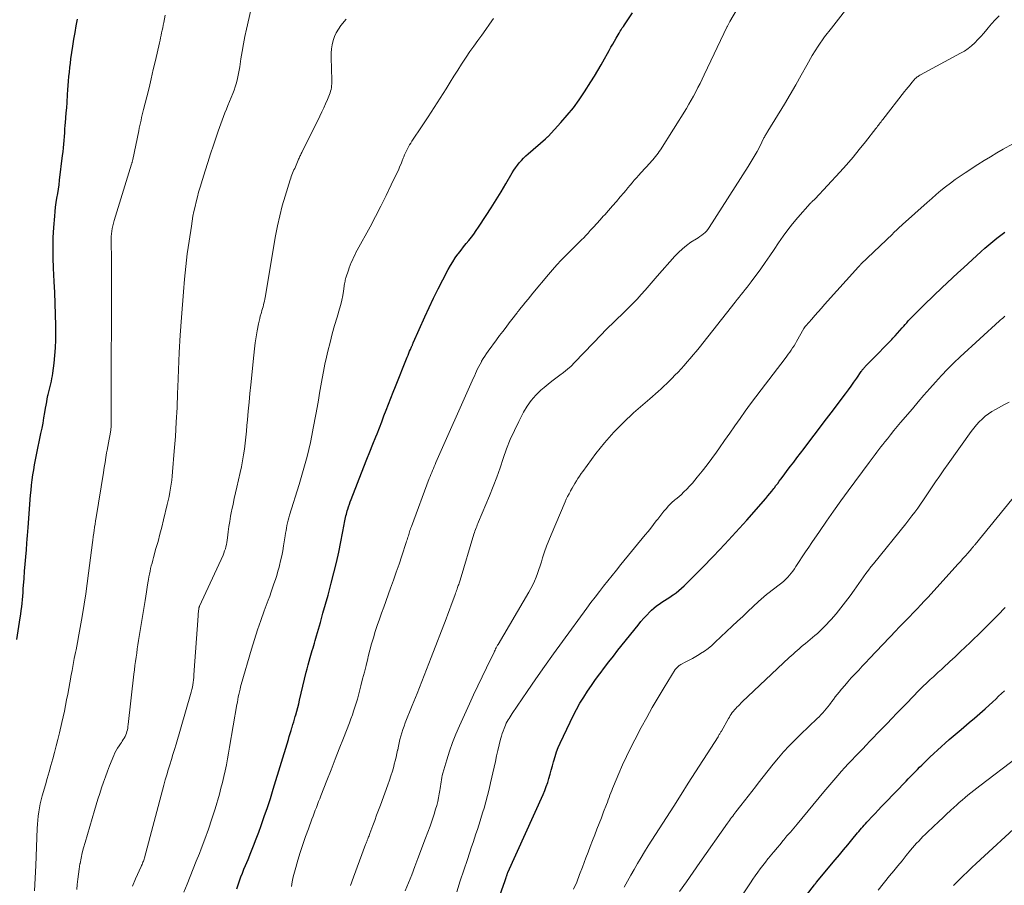
# Model space of a CAD drawing. Units: feet. Extents: x 1930000 to 1935006, y 545000 to 550006.
# Drawn here: x 1932203 to 1932360, y 545509 to 545647 of the extents above; entities that cross this region are included whole.
import ezdxf

# ---------------------------------------------------------------- set-up
doc = ezdxf.new("R2010")
doc.units = ezdxf.units.FT
doc.header["$LTSCALE"] = 100
doc.header["$MEASUREMENT"] = 0
doc.layers.add('CONTOUR INDEX', color=32, linetype='Continuous', lineweight=25)
doc.layers.add('CONTOUR INTERMEDIATE', color=40, linetype='Continuous', lineweight=15)

msp = doc.modelspace()

# ---------------------------------------------------------------- linework, layer by layer
at = {"layer": 'CONTOUR INDEX', "flags": 128}
for points, elevation in [([(1932202.67, 545548.17), (1932203.2, 545551.62), (1932203.28, 545552.18), (1932203.36, 545552.75), (1932203.42, 545553.33), (1932203.48, 545553.9), (1932203.53, 545554.47), (1932203.58, 545555.04), (1932203.63, 545555.62), (1932203.67, 545556.19), (1932203.8, 545557.86), (1932203.89, 545559), (1932203.98, 545560.14), (1932204.08, 545561.28), (1932204.17, 545562.42), (1932204.25, 545563.44), (1932204.3, 545564.07), (1932204.35, 545564.69), (1932204.4, 545565.32), (1932204.45, 545565.95), (1932204.84, 545571.07), (1932204.91, 545571.88), (1932205, 545572.68), (1932205.09, 545573.49), (1932205.21, 545574.29), (1932205.33, 545575.1), (1932205.47, 545575.9), (1932205.62, 545576.7), (1932205.78, 545577.49), (1932206.48, 545580.85), (1932206.65, 545581.69), (1932206.81, 545582.53), (1932206.96, 545583.37), (1932207.11, 545584.21), (1932207.22, 545584.89), (1932207.3, 545585.39), (1932207.4, 545585.89), (1932207.49, 545586.4), (1932207.6, 545586.9), (1932207.63, 545587.05), (1932207.72, 545587.47), (1932207.82, 545587.9), (1932207.92, 545588.32), (1932208.03, 545588.75), (1932208.13, 545589.17), (1932208.22, 545589.6), (1932208.29, 545590.03), (1932208.35, 545590.46), (1932208.56, 545592.05), (1932208.69, 545593.27), (1932208.78, 545594.5), (1932208.83, 545595.73), (1932208.84, 545596.97), (1932208.83, 545598), (1932208.8, 545599.75), (1932208.76, 545601.5), (1932208.69, 545603.24), (1932208.6, 545604.99), (1932208.48, 545607.15), (1932208.41, 545608.77), (1932208.4, 545610.38), (1932208.44, 545612), (1932208.53, 545613.61), (1932208.66, 545615.41), (1932208.72, 545616.13), (1932208.8, 545616.84), (1932208.9, 545617.55), (1932209.02, 545618.25), (1932209.14, 545618.96), (1932209.25, 545619.67), (1932209.35, 545620.38), (1932209.44, 545621.09), (1932209.92, 545625.02), (1932209.99, 545625.62), (1932210.05, 545626.22), (1932210.11, 545626.82), (1932210.15, 545627.42), (1932210.2, 545628.02), (1932210.25, 545628.62), (1932210.29, 545629.22), (1932210.34, 545629.82), (1932210.38, 545630.22), (1932210.45, 545631.01), (1932210.51, 545631.81), (1932210.57, 545632.61), (1932210.63, 545633.41), (1932210.72, 545634.72), (1932210.77, 545635.43), (1932210.82, 545636.14), (1932210.87, 545636.85), (1932210.93, 545637.56), (1932210.99, 545638.26), (1932211.07, 545638.97), (1932211.15, 545639.68), (1932211.25, 545640.38), (1932211.55, 545642.39), (1932211.72, 545643.47), (1932211.9, 545644.55), (1932212.1, 545645.62), (1932212.31, 545646.69)], 900), ([(1932237.63, 545508.57), (1932237.83, 545509.2), (1932238.04, 545509.82), (1932238.26, 545510.44), (1932238.49, 545511.06), (1932238.73, 545511.67), (1932238.98, 545512.28), (1932239.39, 545513.22), (1932239.83, 545514.3), (1932240.27, 545515.39), (1932240.69, 545516.48), (1932241.1, 545517.58), (1932241.46, 545518.59), (1932241.97, 545520.02), (1932242.46, 545521.47), (1932242.93, 545522.92), (1932243.39, 545524.37), (1932245.8, 545532.29), (1932245.94, 545532.75), (1932246.09, 545533.22), (1932246.23, 545533.68), (1932246.37, 545534.15), (1932246.41, 545534.25), (1932246.53, 545534.67), (1932246.66, 545535.08), (1932246.78, 545535.5), (1932246.9, 545535.91), (1932246.99, 545536.21), (1932247.15, 545536.78), (1932247.3, 545537.35), (1932247.45, 545537.92), (1932247.59, 545538.5), (1932248.65, 545542.94), (1932248.79, 545543.52), (1932248.94, 545544.11), (1932249.1, 545544.69), (1932249.26, 545545.27), (1932249.37, 545545.64), (1932249.48, 545546.03), (1932249.59, 545546.42), (1932249.71, 545546.81), (1932249.83, 545547.2), (1932249.94, 545547.59), (1932250.06, 545547.98), (1932250.17, 545548.37), (1932250.28, 545548.76), (1932250.88, 545550.86), (1932251.29, 545552.31), (1932251.7, 545553.76), (1932252.1, 545555.2), (1932252.49, 545556.65), (1932252.62, 545557.11), (1932253.04, 545558.74), (1932253.44, 545560.38), (1932253.8, 545562.02), (1932254.14, 545563.67), (1932254.67, 545566.44), (1932254.72, 545566.71), (1932254.78, 545566.98), (1932254.83, 545567.25), (1932254.89, 545567.51), (1932254.95, 545567.78), (1932255.01, 545568.05), (1932255.09, 545568.31), (1932255.16, 545568.57), (1932255.25, 545568.84), (1932255.37, 545569.23), (1932255.5, 545569.62), (1932255.64, 545570), (1932255.79, 545570.39), (1932257.8, 545575.6), (1932258.26, 545576.79), (1932258.73, 545577.98), (1932259.2, 545579.16), (1932259.68, 545580.34), (1932259.88, 545580.84), (1932260.26, 545581.77), (1932260.63, 545582.71), (1932260.99, 545583.65), (1932261.35, 545584.59), (1932261.71, 545585.53), (1932262.08, 545586.47), (1932262.45, 545587.41), (1932262.82, 545588.35), (1932264.69, 545593), (1932264.82, 545593.31), (1932264.94, 545593.61), (1932265.07, 545593.92), (1932265.2, 545594.22), (1932265.38, 545594.64), (1932265.42, 545594.74), (1932265.46, 545594.83), (1932265.5, 545594.92), (1932265.54, 545595.02), (1932265.57, 545595.11), (1932265.61, 545595.2), (1932265.65, 545595.3), (1932265.7, 545595.39), (1932267.47, 545599.39), (1932268.15, 545600.88), (1932268.86, 545602.36), (1932269.59, 545603.83), (1932270.34, 545605.28), (1932271.18, 545606.89), (1932271.54, 545607.53), (1932271.92, 545608.15), (1932272.32, 545608.76), (1932272.75, 545609.35), (1932272.85, 545609.48), (1932273.25, 545610), (1932273.65, 545610.51), (1932274.06, 545611.02), (1932274.47, 545611.53), (1932274.88, 545612.04), (1932275.28, 545612.55), (1932275.66, 545613.09), (1932276.02, 545613.63), (1932277.22, 545615.48), (1932278.03, 545616.73), (1932278.82, 545617.99), (1932279.59, 545619.26), (1932280.35, 545620.54), (1932281.36, 545622.24), (1932281.62, 545622.67), (1932281.89, 545623.08), (1932282.19, 545623.48), (1932282.49, 545623.87), (1932282.82, 545624.24), (1932283.16, 545624.6), (1932283.51, 545624.95), (1932283.88, 545625.28), (1932286.63, 545627.67), (1932286.69, 545627.72), (1932286.74, 545627.76), (1932286.8, 545627.81), (1932286.85, 545627.86), (1932286.91, 545627.91), (1932286.96, 545627.96), (1932287.01, 545628.01), (1932287.06, 545628.06), (1932289.08, 545630.24), (1932290.11, 545631.41), (1932291.09, 545632.61), (1932292, 545633.86), (1932292.87, 545635.15), (1932293.86, 545636.71), (1932294.42, 545637.61), (1932294.97, 545638.52), (1932295.5, 545639.43), (1932296.03, 545640.36), (1932296.5, 545641.21), (1932296.78, 545641.71), (1932297.06, 545642.21), (1932297.35, 545642.71), (1932297.63, 545643.2), (1932297.89, 545643.65), (1932298.05, 545643.93), (1932298.21, 545644.2), (1932298.37, 545644.47), (1932298.53, 545644.74), (1932298.7, 545645), (1932298.86, 545645.27), (1932299.04, 545645.53), (1932299.21, 545645.79), (1932300.5, 545647.69)], 920), ([(1932276.82, 545500.26), (1932280.18, 545509.7), (1932280.24, 545509.87), (1932280.3, 545510.04), (1932280.36, 545510.21), (1932280.41, 545510.38), (1932280.47, 545510.55), (1932280.5, 545510.63), (1932280.52, 545510.71), (1932280.55, 545510.8), (1932280.57, 545510.88), (1932280.62, 545511.01), (1932280.62, 545511.02), (1932280.63, 545511.04), (1932280.63, 545511.05), (1932280.64, 545511.07), (1932280.66, 545511.13), (1932280.67, 545511.14), (1932280.68, 545511.16), (1932286.26, 545523.56), (1932286.53, 545524.18), (1932286.78, 545524.81), (1932287, 545525.46), (1932287.2, 545526.1), (1932287.39, 545526.76), (1932287.57, 545527.41), (1932287.75, 545528.07), (1932287.92, 545528.73), (1932287.96, 545528.86), (1932288.17, 545529.58), (1932288.4, 545530.29), (1932288.67, 545530.99), (1932288.97, 545531.67), (1932290.55, 545535.03), (1932291.04, 545536.04), (1932291.57, 545537.04), (1932292.13, 545538.02), (1932292.72, 545538.99), (1932293.33, 545539.94), (1932293.96, 545540.87), (1932294.62, 545541.8), (1932295.28, 545542.71), (1932295.32, 545542.76), (1932296.02, 545543.69), (1932296.72, 545544.62), (1932297.44, 545545.53), (1932298.16, 545546.44), (1932301.36, 545550.45), (1932301.81, 545550.99), (1932302.27, 545551.52), (1932302.75, 545552.03), (1932303.24, 545552.54), (1932303.52, 545552.8), (1932303.89, 545553.15), (1932304.28, 545553.48), (1932304.7, 545553.78), (1932305.13, 545554.06), (1932305.56, 545554.33), (1932306, 545554.61), (1932306.43, 545554.89), (1932306.86, 545555.17), (1932306.94, 545555.23), (1932307.4, 545555.56), (1932307.85, 545555.91), (1932308.27, 545556.28), (1932308.68, 545556.67), (1932311.56, 545559.54), (1932313.37, 545561.39), (1932315.17, 545563.27), (1932316.92, 545565.18), (1932318.65, 545567.12), (1932321.65, 545570.56), (1932321.98, 545570.95), (1932322.3, 545571.34), (1932322.62, 545571.73), (1932322.93, 545572.13), (1932323.02, 545572.24), (1932323.28, 545572.59), (1932323.55, 545572.94), (1932323.81, 545573.28), (1932324.07, 545573.63), (1932324.56, 545574.3), (1932325.07, 545574.98), (1932325.58, 545575.66), (1932326.1, 545576.33), (1932326.61, 545577.01), (1932327.74, 545578.48), (1932328.82, 545579.89), (1932329.89, 545581.3), (1932330.96, 545582.71), (1932332.03, 545584.13), (1932334.32, 545587.17), (1932334.78, 545587.78), (1932335.23, 545588.4), (1932335.67, 545589.02), (1932336.11, 545589.65), (1932336.83, 545590.7), (1932336.9, 545590.8), (1932336.98, 545590.91), (1932337.05, 545591.01), (1932337.13, 545591.11), (1932337.21, 545591.21), (1932337.29, 545591.3), (1932337.38, 545591.4), (1932337.47, 545591.49), (1932339.8, 545593.86), (1932340.27, 545594.35), (1932340.75, 545594.83), (1932341.22, 545595.32), (1932341.69, 545595.81), (1932341.87, 545596), (1932342.24, 545596.4), (1932342.61, 545596.81), (1932342.98, 545597.22), (1932343.34, 545597.64), (1932343.57, 545597.91), (1932343.81, 545598.19), (1932344.06, 545598.47), (1932344.31, 545598.75), (1932344.56, 545599.02), (1932344.81, 545599.29), (1932345.07, 545599.56), (1932345.33, 545599.82), (1932345.59, 545600.08), (1932346.49, 545600.96), (1932347.21, 545601.66), (1932347.93, 545602.36), (1932348.65, 545603.05), (1932349.37, 545603.75), (1932349.63, 545603.99), (1932350.48, 545604.8), (1932351.33, 545605.61), (1932352.19, 545606.41), (1932353.06, 545607.2), (1932355.88, 545609.78), (1932356.48, 545610.32), (1932357.1, 545610.85), (1932357.72, 545611.37), (1932358.35, 545611.88), (1932358.99, 545612.37), (1932359.64, 545612.85)], 940), ([(1932317.78, 545494.2), (1932329.4, 545509.19), (1932329.44, 545509.25), (1932329.48, 545509.3), (1932329.53, 545509.35), (1932329.57, 545509.4), (1932329.61, 545509.45), (1932329.65, 545509.5), (1932329.69, 545509.56), (1932329.74, 545509.61), (1932332.7, 545513.17), (1932333.36, 545513.97), (1932334.02, 545514.76), (1932334.68, 545515.55), (1932335.34, 545516.34), (1932336.24, 545517.44), (1932336.45, 545517.68), (1932336.66, 545517.93), (1932336.86, 545518.17), (1932337.07, 545518.41), (1932337.29, 545518.65), (1932337.5, 545518.89), (1932337.72, 545519.12), (1932337.93, 545519.36), (1932338.52, 545519.98), (1932339.03, 545520.52), (1932339.54, 545521.07), (1932340.05, 545521.61), (1932340.57, 545522.14), (1932343.95, 545525.66), (1932344.3, 545526.03), (1932344.66, 545526.4), (1932345.02, 545526.77), (1932345.38, 545527.13), (1932345.75, 545527.5), (1932346.11, 545527.86), (1932346.48, 545528.22), (1932346.85, 545528.58), (1932347.74, 545529.46), (1932348.34, 545530.03), (1932348.94, 545530.6), (1932349.56, 545531.16), (1932350.17, 545531.71), (1932350.8, 545532.26), (1932351.42, 545532.8), (1932352.06, 545533.33), (1932352.69, 545533.86), (1932353.13, 545534.23), (1932353.99, 545534.95), (1932354.84, 545535.67), (1932355.67, 545536.41), (1932356.51, 545537.15), (1932357.72, 545538.25), (1932358.19, 545538.69), (1932358.66, 545539.13), (1932359.13, 545539.57), (1932359.6, 545540.01)], 960)]:
    msp.add_lwpolyline(points, dxfattribs=dict(at, elevation=elevation))
at = {"layer": 'CONTOUR INTERMEDIATE', "flags": 128}
for points, elevation in [([(1932212.16, 545508.43), (1932212.24, 545509.25), (1932212.33, 545510.07), (1932212.43, 545510.89), (1932212.55, 545511.7), (1932212.68, 545512.52), (1932212.69, 545512.58), (1932212.85, 545513.42), (1932213.03, 545514.26), (1932213.25, 545515.09), (1932213.48, 545515.92), (1932215, 545521.01), (1932215.27, 545521.91), (1932215.54, 545522.8), (1932215.83, 545523.69), (1932216.11, 545524.58), (1932216.41, 545525.47), (1932216.72, 545526.35), (1932217.05, 545527.22), (1932217.39, 545528.09), (1932218.05, 545529.72), (1932218.24, 545530.13), (1932218.44, 545530.52), (1932218.66, 545530.91), (1932218.91, 545531.29), (1932219.1, 545531.56), (1932219.26, 545531.79), (1932219.41, 545532.03), (1932219.56, 545532.27), (1932219.71, 545532.51), (1932219.84, 545532.75), (1932219.96, 545533), (1932220.06, 545533.26), (1932220.14, 545533.53), (1932220.21, 545533.8), (1932220.27, 545534.07), (1932220.31, 545534.35), (1932220.35, 545534.63), (1932221.26, 545542.66), (1932221.34, 545543.33), (1932221.42, 545544), (1932221.51, 545544.66), (1932221.6, 545545.33), (1932221.69, 545546), (1932221.79, 545546.66), (1932221.89, 545547.33), (1932222, 545547.99), (1932223.03, 545554.33), (1932223.14, 545555.04), (1932223.25, 545555.74), (1932223.37, 545556.44), (1932223.48, 545557.15), (1932223.56, 545557.67), (1932223.64, 545558.11), (1932223.72, 545558.55), (1932223.81, 545558.99), (1932223.91, 545559.43), (1932224.02, 545559.87), (1932224.13, 545560.3), (1932224.24, 545560.74), (1932224.36, 545561.17), (1932224.76, 545562.58), (1932225.08, 545563.72), (1932225.38, 545564.87), (1932225.68, 545566.01), (1932225.96, 545567.16), (1932226.55, 545569.61), (1932226.69, 545570.25), (1932226.83, 545570.89), (1932226.96, 545571.53), (1932227.08, 545572.17), (1932227.18, 545572.82), (1932227.27, 545573.46), (1932227.34, 545574.11), (1932227.41, 545574.76), (1932227.67, 545578.06), (1932227.84, 545580.37), (1932227.98, 545582.67), (1932228.1, 545584.98), (1932228.19, 545587.29), (1932228.22, 545588.21), (1932228.33, 545590.98), (1932228.46, 545593.75), (1932228.62, 545596.51), (1932228.81, 545599.28), (1932229.11, 545603.38), (1932229.28, 545605.39), (1932229.48, 545607.39), (1932229.73, 545609.39), (1932230.01, 545611.39), (1932230.38, 545613.81), (1932230.5, 545614.59), (1932230.64, 545615.37), (1932230.79, 545616.14), (1932230.96, 545616.91), (1932231.14, 545617.68), (1932231.33, 545618.45), (1932231.54, 545619.21), (1932231.76, 545619.97), (1932232.13, 545621.19), (1932232.55, 545622.56), (1932232.98, 545623.92), (1932233.43, 545625.28), (1932233.88, 545626.64), (1932234.42, 545628.26), (1932234.63, 545628.86), (1932234.83, 545629.45), (1932235.05, 545630.04), (1932235.26, 545630.63), (1932235.48, 545631.22), (1932235.71, 545631.81), (1932235.94, 545632.39), (1932236.18, 545632.97), (1932236.96, 545634.86), (1932237.16, 545635.38), (1932237.34, 545635.9), (1932237.5, 545636.42), (1932237.64, 545636.96), (1932237.76, 545637.49), (1932237.88, 545638.03), (1932237.97, 545638.57), (1932238.06, 545639.12), (1932238.25, 545640.39), (1932238.43, 545641.56), (1932238.64, 545642.73), (1932238.87, 545643.9), (1932239.13, 545645.07), (1932240.37, 545650.5)], 908), ([(1932246.27, 545508.91), (1932246.42, 545509.68), (1932246.58, 545510.44), (1932246.77, 545511.2), (1932246.98, 545511.95), (1932247.31, 545513.09), (1932247.69, 545514.35), (1932248.09, 545515.6), (1932248.52, 545516.85), (1932248.97, 545518.09), (1932249.55, 545519.64), (1932249.72, 545520.1), (1932249.9, 545520.56), (1932250.07, 545521.03), (1932250.25, 545521.49), (1932250.43, 545521.95), (1932250.61, 545522.41), (1932250.79, 545522.87), (1932250.97, 545523.33), (1932251.92, 545525.77), (1932252.58, 545527.45), (1932253.23, 545529.13), (1932253.89, 545530.81), (1932254.55, 545532.49), (1932255.5, 545534.94), (1932255.73, 545535.55), (1932255.96, 545536.17), (1932256.17, 545536.78), (1932256.38, 545537.41), (1932256.57, 545538.03), (1932256.76, 545538.66), (1932256.93, 545539.29), (1932257.1, 545539.93), (1932257.32, 545540.81), (1932257.6, 545541.89), (1932257.87, 545542.97), (1932258.14, 545544.05), (1932258.41, 545545.13), (1932258.49, 545545.45), (1932258.75, 545546.45), (1932259.02, 545547.44), (1932259.31, 545548.43), (1932259.61, 545549.41), (1932259.93, 545550.39), (1932260.26, 545551.37), (1932260.6, 545552.34), (1932260.94, 545553.31), (1932262.03, 545556.31), (1932262.49, 545557.58), (1932262.94, 545558.86), (1932263.38, 545560.14), (1932263.81, 545561.42), (1932264.52, 545563.56), (1932264.59, 545563.77), (1932264.66, 545563.98), (1932264.73, 545564.2), (1932264.79, 545564.41), (1932264.86, 545564.63), (1932264.92, 545564.84), (1932264.99, 545565.05), (1932265.05, 545565.26), (1932265.12, 545565.47), (1932265.19, 545565.68), (1932265.27, 545565.89), (1932265.34, 545566.1), (1932268.19, 545573.73), (1932268.31, 545574.05), (1932268.44, 545574.37), (1932268.57, 545574.69), (1932268.7, 545575.01), (1932268.84, 545575.33), (1932268.97, 545575.64), (1932269.11, 545575.96), (1932269.25, 545576.28), (1932275.01, 545589.24), (1932275.18, 545589.62), (1932275.35, 545590), (1932275.52, 545590.38), (1932275.69, 545590.77), (1932275.87, 545591.15), (1932276.06, 545591.52), (1932276.25, 545591.89), (1932276.46, 545592.26), (1932276.51, 545592.35), (1932276.75, 545592.76), (1932277.01, 545593.16), (1932277.27, 545593.56), (1932277.54, 545593.94), (1932278.86, 545595.74), (1932279.37, 545596.42), (1932279.87, 545597.09), (1932280.38, 545597.77), (1932280.9, 545598.44), (1932281.73, 545599.52), (1932281.83, 545599.65), (1932281.93, 545599.78), (1932282.03, 545599.91), (1932282.13, 545600.04), (1932282.23, 545600.17), (1932282.34, 545600.3), (1932282.44, 545600.42), (1932282.54, 545600.55), (1932283.11, 545601.25), (1932283.5, 545601.72), (1932283.88, 545602.2), (1932284.27, 545602.67), (1932284.66, 545603.15), (1932287.11, 545606.1), (1932287.77, 545606.88), (1932288.44, 545607.64), (1932289.14, 545608.38), (1932289.84, 545609.1), (1932290.56, 545609.82), (1932290.92, 545610.18), (1932291.28, 545610.54), (1932291.64, 545610.89), (1932292, 545611.24), (1932292.36, 545611.6), (1932292.72, 545611.96), (1932293.07, 545612.33), (1932293.41, 545612.7), (1932293.76, 545613.09), (1932294.28, 545613.65), (1932294.8, 545614.22), (1932295.32, 545614.79), (1932295.83, 545615.36), (1932296.06, 545615.61), (1932296.69, 545616.31), (1932297.32, 545617.01), (1932297.93, 545617.72), (1932298.54, 545618.43), (1932299.09, 545619.08), (1932299.43, 545619.48), (1932299.76, 545619.88), (1932300.1, 545620.29), (1932300.44, 545620.69), (1932300.77, 545621.09), (1932301.11, 545621.49), (1932301.46, 545621.89), (1932301.82, 545622.27), (1932303.29, 545623.85), (1932303.51, 545624.1), (1932303.73, 545624.35), (1932303.94, 545624.6), (1932304.15, 545624.85), (1932304.35, 545625.11), (1932304.55, 545625.38), (1932304.74, 545625.65), (1932304.92, 545625.93), (1932309.05, 545632.5), (1932309.44, 545633.15), (1932309.82, 545633.8), (1932310.18, 545634.46), (1932310.54, 545635.13), (1932310.88, 545635.8), (1932311.22, 545636.48), (1932311.55, 545637.16), (1932311.88, 545637.84), (1932315.54, 545645.48), (1932315.59, 545645.58), (1932315.64, 545645.69), (1932315.69, 545645.79), (1932315.75, 545645.89), (1932315.8, 545645.99), (1932315.85, 545646.09), (1932315.91, 545646.19), (1932315.96, 545646.29), (1932317.15, 545648.36)], 924), ([(1932205.46, 545508.23), (1932205.52, 545509.24), (1932205.58, 545510.25), (1932205.62, 545511.26), (1932205.66, 545512.28), (1932205.88, 545518.15), (1932205.91, 545518.8), (1932205.96, 545519.46), (1932206.03, 545520.11), (1932206.12, 545520.76), (1932206.23, 545521.41), (1932206.36, 545522.05), (1932206.51, 545522.69), (1932206.68, 545523.32), (1932207.18, 545525.06), (1932207.47, 545526.09), (1932207.77, 545527.12), (1932208.06, 545528.15), (1932208.35, 545529.18), (1932208.64, 545530.22), (1932208.91, 545531.25), (1932209.17, 545532.29), (1932209.42, 545533.33), (1932209.8, 545534.98), (1932210, 545535.87), (1932210.2, 545536.77), (1932210.38, 545537.67), (1932210.56, 545538.58), (1932210.73, 545539.48), (1932210.9, 545540.39), (1932211.07, 545541.29), (1932211.24, 545542.19), (1932211.25, 545542.29), (1932211.43, 545543.24), (1932211.61, 545544.19), (1932211.78, 545545.14), (1932211.97, 545546.09), (1932212.05, 545546.53), (1932212.27, 545547.7), (1932212.49, 545548.87), (1932212.7, 545550.05), (1932212.91, 545551.22), (1932213.07, 545552.14), (1932213.35, 545553.77), (1932213.6, 545555.4), (1932213.84, 545557.04), (1932214.06, 545558.69), (1932214.67, 545563.54), (1932214.69, 545563.68), (1932214.71, 545563.83), (1932214.72, 545563.97), (1932214.74, 545564.12), (1932214.76, 545564.26), (1932214.78, 545564.41), (1932214.8, 545564.55), (1932214.82, 545564.7), (1932214.93, 545565.45), (1932215.01, 545565.97), (1932215.09, 545566.49), (1932215.17, 545567.01), (1932215.25, 545567.53), (1932216.4, 545574.69), (1932216.53, 545575.47), (1932216.66, 545576.25), (1932216.79, 545577.04), (1932216.92, 545577.82), (1932217, 545578.24), (1932217.1, 545578.81), (1932217.2, 545579.38), (1932217.3, 545579.95), (1932217.4, 545580.52), (1932217.56, 545581.38), (1932217.58, 545581.52), (1932217.6, 545581.67), (1932217.62, 545581.81), (1932217.63, 545581.95), (1932217.64, 545582.1), (1932217.65, 545582.24), (1932217.66, 545582.38), (1932217.66, 545582.53), (1932217.67, 545608.37), (1932217.67, 545609), (1932217.67, 545609.62), (1932217.66, 545610.25), (1932217.65, 545610.88), (1932217.64, 545611.26), (1932217.64, 545611.69), (1932217.66, 545612.13), (1932217.69, 545612.56), (1932217.73, 545612.99), (1932217.8, 545613.42), (1932217.88, 545613.85), (1932217.99, 545614.27), (1932218.1, 545614.69), (1932220.88, 545623.64), (1932220.91, 545623.74), (1932220.94, 545623.83), (1932220.96, 545623.93), (1932220.99, 545624.02), (1932221.01, 545624.12), (1932221.04, 545624.21), (1932221.06, 545624.31), (1932221.08, 545624.41), (1932222.01, 545628.93), (1932222.1, 545629.35), (1932222.19, 545629.78), (1932222.29, 545630.2), (1932222.38, 545630.63), (1932222.48, 545631.05), (1932222.58, 545631.47), (1932222.68, 545631.9), (1932222.79, 545632.32), (1932223.29, 545634.35), (1932223.65, 545635.78), (1932223.99, 545637.22), (1932224.33, 545638.66), (1932224.66, 545640.11), (1932225.31, 545642.93), (1932225.4, 545643.33), (1932225.49, 545643.73), (1932225.57, 545644.12), (1932225.66, 545644.52), (1932225.75, 545644.92), (1932225.83, 545645.32), (1932225.92, 545645.72), (1932226, 545646.12), (1932226.24, 545647.28)], 904), ([(1932221.05, 545508.97), (1932221.52, 545510.12), (1932222.4, 545512.11), (1932222.47, 545512.27), (1932222.54, 545512.44), (1932222.61, 545512.61), (1932222.68, 545512.77), (1932222.75, 545512.94), (1932222.81, 545513.11), (1932222.86, 545513.28), (1932222.91, 545513.46), (1932226.02, 545525.03), (1932226.24, 545525.84), (1932226.47, 545526.66), (1932226.72, 545527.47), (1932226.96, 545528.27), (1932227.21, 545529.08), (1932227.46, 545529.89), (1932227.7, 545530.7), (1932227.94, 545531.51), (1932230.26, 545539.43), (1932230.37, 545539.81), (1932230.46, 545540.19), (1932230.54, 545540.57), (1932230.61, 545540.96), (1932230.67, 545541.35), (1932230.72, 545541.74), (1932230.76, 545542.13), (1932230.8, 545542.52), (1932231.45, 545551.91), (1932231.46, 545552.11), (1932231.48, 545552.31), (1932231.5, 545552.51), (1932231.52, 545552.71), (1932231.55, 545552.99), (1932231.56, 545553.05), (1932231.57, 545553.11), (1932231.59, 545553.17), (1932231.6, 545553.23), (1932231.62, 545553.29), (1932231.64, 545553.35), (1932231.66, 545553.41), (1932231.69, 545553.46), (1932235.41, 545561.55), (1932235.55, 545561.88), (1932235.67, 545562.21), (1932235.78, 545562.55), (1932235.88, 545562.89), (1932235.96, 545563.23), (1932236.03, 545563.58), (1932236.09, 545563.93), (1932236.13, 545564.28), (1932236.24, 545565.24), (1932236.35, 545566.08), (1932236.47, 545566.91), (1932236.62, 545567.73), (1932236.78, 545568.55), (1932236.81, 545568.72), (1932237, 545569.62), (1932237.2, 545570.52), (1932237.4, 545571.42), (1932237.6, 545572.32), (1932238.14, 545574.68), (1932238.34, 545575.6), (1932238.52, 545576.53), (1932238.68, 545577.46), (1932238.81, 545578.4), (1932238.93, 545579.34), (1932239.04, 545580.28), (1932239.13, 545581.22), (1932239.22, 545582.16), (1932239.3, 545583.05), (1932239.42, 545584.44), (1932239.55, 545585.83), (1932239.68, 545587.22), (1932239.82, 545588.61), (1932240.3, 545593.32), (1932240.42, 545594.3), (1932240.54, 545595.27), (1932240.69, 545596.23), (1932240.86, 545597.2), (1932241.07, 545598.31), (1932241.15, 545598.72), (1932241.24, 545599.12), (1932241.34, 545599.52), (1932241.46, 545599.91), (1932241.52, 545600.11), (1932241.6, 545600.41), (1932241.69, 545600.7), (1932241.77, 545601), (1932241.85, 545601.29), (1932241.92, 545601.59), (1932241.99, 545601.89), (1932242.05, 545602.19), (1932242.1, 545602.49), (1932243.77, 545612.27), (1932244.07, 545613.86), (1932244.42, 545615.45), (1932244.83, 545617.02), (1932245.28, 545618.58), (1932246.08, 545621.15), (1932246.17, 545621.42), (1932246.26, 545621.68), (1932246.36, 545621.95), (1932246.47, 545622.21), (1932246.58, 545622.46), (1932246.69, 545622.72), (1932246.8, 545622.98), (1932246.91, 545623.24), (1932247.37, 545624.3), (1932247.43, 545624.45), (1932247.5, 545624.6), (1932247.56, 545624.75), (1932247.63, 545624.9), (1932247.7, 545625.04), (1932247.77, 545625.19), (1932247.84, 545625.34), (1932247.91, 545625.48), (1932250.79, 545631.28), (1932251.11, 545631.93), (1932251.41, 545632.58), (1932251.71, 545633.24), (1932251.99, 545633.9), (1932252.32, 545634.7), (1932252.43, 545634.97), (1932252.51, 545635.24), (1932252.58, 545635.52), (1932252.63, 545635.81), (1932252.66, 545636.1), (1932252.68, 545636.39), (1932252.69, 545636.68), (1932252.69, 545636.97), (1932252.59, 545640.6), (1932252.61, 545641.28), (1932252.66, 545641.95), (1932252.77, 545642.61), (1932252.91, 545643.27), (1932253.13, 545643.91), (1932253.4, 545644.52), (1932253.74, 545645.1), (1932254.13, 545645.64), (1932254.98, 545646.69)], 912), ([(1932229.18, 545508.04), (1932229.7, 545509.32), (1932230.19, 545510.54), (1932230.68, 545511.75), (1932231.17, 545512.97), (1932231.66, 545514.19), (1932231.93, 545514.89), (1932232.53, 545516.46), (1932233.11, 545518.05), (1932233.64, 545519.65), (1932234.14, 545521.26), (1932234.83, 545523.6), (1932235.09, 545524.52), (1932235.33, 545525.44), (1932235.55, 545526.37), (1932235.76, 545527.31), (1932235.94, 545528.24), (1932236.12, 545529.18), (1932236.29, 545530.12), (1932236.46, 545531.07), (1932237.62, 545537.81), (1932237.69, 545538.22), (1932237.76, 545538.62), (1932237.84, 545539.03), (1932237.92, 545539.43), (1932238.01, 545539.83), (1932238.11, 545540.24), (1932238.21, 545540.63), (1932238.32, 545541.03), (1932239.96, 545546.61), (1932240.43, 545548.14), (1932240.91, 545549.67), (1932241.43, 545551.18), (1932241.96, 545552.69), (1932242.59, 545554.41), (1932242.83, 545555.05), (1932243.06, 545555.7), (1932243.29, 545556.35), (1932243.51, 545557.01), (1932243.73, 545557.66), (1932243.94, 545558.32), (1932244.13, 545558.98), (1932244.31, 545559.64), (1932244.37, 545559.88), (1932244.57, 545560.66), (1932244.75, 545561.45), (1932244.9, 545562.25), (1932245.04, 545563.04), (1932245.29, 545564.62), (1932245.35, 545565.03), (1932245.42, 545565.44), (1932245.5, 545565.85), (1932245.57, 545566.27), (1932245.66, 545566.67), (1932245.75, 545567.08), (1932245.86, 545567.48), (1932245.98, 545567.88), (1932247.49, 545572.76), (1932247.83, 545573.87), (1932248.15, 545574.97), (1932248.46, 545576.08), (1932248.76, 545577.2), (1932249.04, 545578.32), (1932249.31, 545579.44), (1932249.54, 545580.57), (1932249.76, 545581.7), (1932250.16, 545583.88), (1932250.36, 545585.02), (1932250.57, 545586.16), (1932250.76, 545587.3), (1932250.95, 545588.45), (1932251.15, 545589.59), (1932251.37, 545590.72), (1932251.6, 545591.86), (1932251.85, 545592.99), (1932252.08, 545593.97), (1932252.42, 545595.33), (1932252.77, 545596.68), (1932253.14, 545598.03), (1932253.54, 545599.37), (1932253.93, 545600.65), (1932254.12, 545601.35), (1932254.3, 545602.05), (1932254.44, 545602.76), (1932254.57, 545603.48), (1932254.74, 545604.68), (1932254.76, 545604.8), (1932254.78, 545604.92), (1932254.8, 545605.03), (1932254.82, 545605.15), (1932254.84, 545605.27), (1932254.87, 545605.38), (1932254.9, 545605.5), (1932254.93, 545605.61), (1932255.33, 545606.79), (1932255.48, 545607.2), (1932255.63, 545607.61), (1932255.79, 545608.01), (1932255.97, 545608.41), (1932256.15, 545608.81), (1932256.34, 545609.2), (1932256.54, 545609.59), (1932256.74, 545609.97), (1932258.77, 545613.68), (1932259.64, 545615.33), (1932260.5, 545616.99), (1932261.33, 545618.66), (1932262.14, 545620.34), (1932263.34, 545622.87), (1932263.53, 545623.3), (1932263.72, 545623.72), (1932263.89, 545624.15), (1932264.06, 545624.58), (1932264.14, 545624.8), (1932264.27, 545625.12), (1932264.41, 545625.45), (1932264.55, 545625.77), (1932264.71, 545626.08), (1932264.87, 545626.39), (1932265.04, 545626.7), (1932265.23, 545627), (1932265.42, 545627.29), (1932267.06, 545629.71), (1932268.03, 545631.17), (1932268.99, 545632.64), (1932269.93, 545634.12), (1932270.85, 545635.61), (1932271.49, 545636.64), (1932272.09, 545637.61), (1932272.7, 545638.58), (1932273.33, 545639.55), (1932273.96, 545640.5), (1932274.03, 545640.61), (1932274.64, 545641.51), (1932275.25, 545642.39), (1932275.88, 545643.27), (1932276.52, 545644.14), (1932277.16, 545645.02), (1932277.78, 545645.9), (1932278.39, 545646.79)], 916), ([(1932255.65, 545509.1), (1932256.14, 545510.43), (1932258.07, 545515.6), (1932258.11, 545515.72), (1932258.16, 545515.83), (1932258.2, 545515.95), (1932258.25, 545516.06), (1932258.3, 545516.18), (1932258.34, 545516.29), (1932258.39, 545516.41), (1932258.43, 545516.52), (1932258.48, 545516.64), (1932258.55, 545516.82), (1932258.61, 545516.99), (1932258.68, 545517.17), (1932258.75, 545517.34), (1932259.22, 545518.61), (1932259.52, 545519.42), (1932259.82, 545520.23), (1932260.12, 545521.04), (1932260.42, 545521.86), (1932261.6, 545525.08), (1932261.85, 545525.8), (1932262.09, 545526.52), (1932262.32, 545527.25), (1932262.53, 545527.98), (1932262.63, 545528.33), (1932262.78, 545528.89), (1932262.92, 545529.46), (1932263.05, 545530.03), (1932263.16, 545530.6), (1932263.17, 545530.65), (1932263.28, 545531.19), (1932263.39, 545531.74), (1932263.52, 545532.28), (1932263.66, 545532.81), (1932263.82, 545533.35), (1932263.98, 545533.88), (1932264.17, 545534.4), (1932264.37, 545534.92), (1932265.48, 545537.68), (1932266.24, 545539.58), (1932266.99, 545541.48), (1932267.74, 545543.38), (1932268.48, 545545.28), (1932270.86, 545551.45), (1932271.13, 545552.16), (1932271.4, 545552.88), (1932271.67, 545553.59), (1932271.93, 545554.3), (1932272.3, 545555.32), (1932272.38, 545555.52), (1932272.45, 545555.73), (1932272.53, 545555.94), (1932272.6, 545556.14), (1932272.62, 545556.21), (1932272.68, 545556.39), (1932272.74, 545556.56), (1932272.8, 545556.73), (1932272.86, 545556.9), (1932272.92, 545557.08), (1932272.97, 545557.25), (1932273.03, 545557.43), (1932273.08, 545557.6), (1932275.29, 545564.9), (1932275.37, 545565.14), (1932275.45, 545565.38), (1932275.53, 545565.63), (1932275.63, 545565.87), (1932275.72, 545566.1), (1932275.82, 545566.34), (1932275.91, 545566.58), (1932276.01, 545566.82), (1932277.74, 545570.95), (1932278.34, 545572.43), (1932278.91, 545573.91), (1932279.44, 545575.41), (1932279.95, 545576.92), (1932280.48, 545578.42), (1932281.06, 545579.9), (1932281.71, 545581.35), (1932282.41, 545582.77), (1932283.17, 545584.24), (1932283.75, 545585.21), (1932284.39, 545586.12), (1932285.12, 545586.95), (1932285.93, 545587.74), (1932286.46, 545588.2), (1932287.06, 545588.7), (1932287.66, 545589.19), (1932288.28, 545589.66), (1932288.91, 545590.11), (1932289.53, 545590.57), (1932290.14, 545591.06), (1932290.71, 545591.58), (1932291.26, 545592.12), (1932294.25, 545595.23), (1932294.5, 545595.49), (1932294.75, 545595.76), (1932294.99, 545596.02), (1932295.24, 545596.28), (1932295.49, 545596.55), (1932295.74, 545596.81), (1932296, 545597.06), (1932296.26, 545597.32), (1932299.17, 545600.14), (1932299.86, 545600.82), (1932300.54, 545601.51), (1932301.2, 545602.22), (1932301.85, 545602.93), (1932302.5, 545603.65), (1932303.14, 545604.37), (1932303.78, 545605.1), (1932304.41, 545605.83), (1932307.2, 545609.02), (1932307.79, 545609.64), (1932308.41, 545610.21), (1932309.07, 545610.74), (1932309.77, 545611.23), (1932310.63, 545611.78), (1932310.92, 545611.96), (1932311.2, 545612.16), (1932311.48, 545612.36), (1932311.75, 545612.56), (1932312.01, 545612.78), (1932312.25, 545613.02), (1932312.47, 545613.28), (1932312.67, 545613.56), (1932318.88, 545623.28), (1932319.36, 545624.06), (1932319.83, 545624.85), (1932320.27, 545625.65), (1932320.69, 545626.46), (1932321.37, 545627.81), (1932321.45, 545627.95), (1932321.52, 545628.09), (1932321.6, 545628.23), (1932321.68, 545628.37), (1932321.76, 545628.51), (1932321.84, 545628.64), (1932321.92, 545628.78), (1932322, 545628.91), (1932324.61, 545633.18), (1932325.53, 545634.71), (1932326.43, 545636.24), (1932327.3, 545637.79), (1932328.16, 545639.35), (1932329.05, 545640.89), (1932329.99, 545642.39), (1932331.01, 545643.84), (1932332.08, 545645.26), (1932334.35, 545648.1)], 928), ([(1932264.38, 545508.22), (1932264.89, 545509.51), (1932265.39, 545510.79), (1932265.89, 545512.08), (1932266.38, 545513.38), (1932267.6, 545516.58), (1932267.96, 545517.54), (1932268.31, 545518.5), (1932268.64, 545519.47), (1932268.96, 545520.44), (1932269.2, 545521.21), (1932269.38, 545521.8), (1932269.54, 545522.4), (1932269.67, 545523.01), (1932269.78, 545523.62), (1932269.87, 545524.15), (1932269.92, 545524.5), (1932269.97, 545524.85), (1932270.02, 545525.2), (1932270.06, 545525.54), (1932270.11, 545525.89), (1932270.17, 545526.24), (1932270.25, 545526.58), (1932270.34, 545526.92), (1932270.95, 545529.03), (1932271.39, 545530.41), (1932271.86, 545531.77), (1932272.4, 545533.11), (1932272.97, 545534.44), (1932274.57, 545537.91), (1932275.23, 545539.35), (1932275.9, 545540.78), (1932276.58, 545542.21), (1932277.27, 545543.64), (1932278.48, 545546.15), (1932278.56, 545546.32), (1932278.65, 545546.48), (1932278.73, 545546.65), (1932278.82, 545546.82), (1932278.88, 545546.94), (1932278.94, 545547.05), (1932278.99, 545547.15), (1932279.05, 545547.26), (1932279.11, 545547.36), (1932284.02, 545555.69), (1932284.34, 545556.26), (1932284.63, 545556.84), (1932284.9, 545557.43), (1932285.15, 545558.03), (1932285.38, 545558.64), (1932285.6, 545559.25), (1932285.81, 545559.87), (1932286.01, 545560.49), (1932286.2, 545561.12), (1932286.5, 545562.05), (1932286.82, 545562.98), (1932287.17, 545563.89), (1932287.54, 545564.8), (1932289.77, 545570.02), (1932289.96, 545570.46), (1932290.17, 545570.89), (1932290.39, 545571.31), (1932290.62, 545571.73), (1932290.64, 545571.77), (1932290.87, 545572.17), (1932291.1, 545572.56), (1932291.33, 545572.95), (1932291.56, 545573.34), (1932291.81, 545573.73), (1932292.06, 545574.11), (1932292.31, 545574.49), (1932292.58, 545574.86), (1932294.67, 545577.68), (1932296.05, 545579.4), (1932297.49, 545581.06), (1932299.03, 545582.63), (1932300.65, 545584.13), (1932303.22, 545586.36), (1932303.67, 545586.76), (1932304.13, 545587.16), (1932304.58, 545587.56), (1932305.03, 545587.97), (1932305.48, 545588.38), (1932305.92, 545588.8), (1932306.35, 545589.22), (1932306.78, 545589.66), (1932307.22, 545590.11), (1932307.72, 545590.63), (1932308.22, 545591.16), (1932308.71, 545591.69), (1932309.19, 545592.24), (1932309.66, 545592.78), (1932310.13, 545593.34), (1932310.59, 545593.9), (1932311.05, 545594.46), (1932316.78, 545601.74), (1932317.1, 545602.14), (1932317.42, 545602.54), (1932317.74, 545602.93), (1932318.06, 545603.33), (1932318.38, 545603.72), (1932318.7, 545604.12), (1932319.01, 545604.52), (1932319.32, 545604.93), (1932320.85, 545607.03), (1932321.58, 545608.04), (1932322.31, 545609.07), (1932323.01, 545610.11), (1932323.7, 545611.16), (1932324.4, 545612.2), (1932325.14, 545613.21), (1932325.92, 545614.19), (1932326.73, 545615.15), (1932328.72, 545617.39), (1932328.81, 545617.49), (1932328.91, 545617.58), (1932329, 545617.68), (1932329.1, 545617.77), (1932329.2, 545617.86), (1932329.29, 545617.95), (1932329.39, 545618.05), (1932329.48, 545618.14), (1932333.43, 545622.39), (1932334.49, 545623.56), (1932335.52, 545624.74), (1932336.52, 545625.95), (1932337.5, 545627.18), (1932339.15, 545629.3), (1932339.29, 545629.48), (1932339.43, 545629.66), (1932339.57, 545629.84), (1932339.7, 545630.02), (1932339.84, 545630.21), (1932339.98, 545630.39), (1932340.12, 545630.57), (1932340.26, 545630.75), (1932343.71, 545635.16), (1932343.99, 545635.52), (1932344.28, 545635.88), (1932344.58, 545636.23), (1932344.87, 545636.59), (1932345.26, 545637.05), (1932345.37, 545637.17), (1932345.48, 545637.28), (1932345.6, 545637.39), (1932345.72, 545637.49), (1932345.85, 545637.58), (1932345.98, 545637.67), (1932346.12, 545637.76), (1932346.26, 545637.83), (1932352.61, 545641.25), (1932353.22, 545641.61), (1932353.8, 545642), (1932354.35, 545642.44), (1932354.87, 545642.91), (1932355.37, 545643.42), (1932355.85, 545643.94), (1932356.32, 545644.47), (1932356.78, 545645.01), (1932356.98, 545645.27), (1932357.55, 545645.93), (1932358.13, 545646.59), (1932358.73, 545647.21)], 932), ([(1932272.54, 545508.1), (1932273.11, 545509.8), (1932273.67, 545511.5), (1932274.24, 545513.21), (1932274.92, 545515.23), (1932275.15, 545515.92), (1932275.38, 545516.61), (1932275.61, 545517.3), (1932275.83, 545517.99), (1932276.06, 545518.68), (1932276.28, 545519.37), (1932276.49, 545520.07), (1932276.7, 545520.76), (1932276.89, 545521.37), (1932277.18, 545522.37), (1932277.45, 545523.38), (1932277.7, 545524.39), (1932277.94, 545525.4), (1932278.49, 545527.87), (1932278.69, 545528.76), (1932278.89, 545529.66), (1932279.1, 545530.55), (1932279.31, 545531.44), (1932279.53, 545532.35), (1932279.65, 545532.78), (1932279.77, 545533.2), (1932279.92, 545533.62), (1932280.08, 545534.03), (1932280.18, 545534.29), (1932280.3, 545534.57), (1932280.43, 545534.84), (1932280.57, 545535.11), (1932280.71, 545535.37), (1932280.86, 545535.63), (1932281.02, 545535.88), (1932281.18, 545536.14), (1932281.35, 545536.39), (1932283.74, 545539.9), (1932285.12, 545541.9), (1932286.51, 545543.89), (1932287.92, 545545.87), (1932289.34, 545547.83), (1932293.23, 545553.14), (1932293.88, 545554.02), (1932294.54, 545554.9), (1932295.21, 545555.77), (1932295.89, 545556.63), (1932296.58, 545557.48), (1932297.26, 545558.34), (1932297.95, 545559.19), (1932298.65, 545560.04), (1932302.5, 545564.75), (1932302.95, 545565.3), (1932303.39, 545565.86), (1932303.83, 545566.43), (1932304.26, 545566.99), (1932304.49, 545567.29), (1932304.81, 545567.71), (1932305.14, 545568.12), (1932305.47, 545568.53), (1932305.82, 545568.93), (1932306.21, 545569.38), (1932306.36, 545569.55), (1932306.52, 545569.71), (1932306.69, 545569.86), (1932306.86, 545570.01), (1932307.04, 545570.16), (1932307.21, 545570.31), (1932307.39, 545570.45), (1932307.56, 545570.6), (1932308.19, 545571.15), (1932308.66, 545571.58), (1932309.12, 545572.03), (1932309.56, 545572.5), (1932309.99, 545572.99), (1932310.77, 545573.93), (1932311.57, 545574.91), (1932312.35, 545575.89), (1932313.1, 545576.9), (1932313.83, 545577.92), (1932314.31, 545578.6), (1932315.12, 545579.76), (1932315.94, 545580.93), (1932316.75, 545582.09), (1932317.57, 545583.25), (1932318.39, 545584.41), (1932319.22, 545585.56), (1932320.07, 545586.7), (1932320.93, 545587.83), (1932324.75, 545592.8), (1932325, 545593.13), (1932325.24, 545593.45), (1932325.47, 545593.78), (1932325.71, 545594.11), (1932325.93, 545594.45), (1932326.15, 545594.79), (1932326.36, 545595.14), (1932326.56, 545595.49), (1932327.71, 545597.52), (1932327.75, 545597.58), (1932327.78, 545597.64), (1932327.81, 545597.69), (1932327.85, 545597.75), (1932327.89, 545597.8), (1932327.93, 545597.85), (1932327.97, 545597.9), (1932328.01, 545597.95), (1932328.95, 545599.01), (1932329.47, 545599.59), (1932329.98, 545600.17), (1932330.5, 545600.75), (1932331.01, 545601.33), (1932336.38, 545607.34), (1932336.44, 545607.4), (1932336.49, 545607.46), (1932336.54, 545607.51), (1932336.6, 545607.57), (1932336.65, 545607.63), (1932336.71, 545607.68), (1932336.77, 545607.74), (1932336.82, 545607.79), (1932341.77, 545612.55), (1932341.97, 545612.74), (1932342.17, 545612.93), (1932342.37, 545613.12), (1932342.57, 545613.31), (1932342.77, 545613.5), (1932342.97, 545613.69), (1932343.18, 545613.87), (1932343.38, 545614.06), (1932347.3, 545617.57), (1932348.02, 545618.2), (1932348.75, 545618.83), (1932349.49, 545619.44), (1932350.24, 545620.04), (1932351, 545620.63), (1932351.77, 545621.2), (1932352.56, 545621.74), (1932353.35, 545622.28), (1932355.36, 545623.58), (1932356.35, 545624.21), (1932357.36, 545624.83), (1932358.37, 545625.42), (1932359.39, 545626), (1932360.93, 545626.85)], 936), ([(1932291.12, 545508.48), (1932291.61, 545509.64), (1932292.08, 545510.82), (1932292.54, 545512), (1932293.08, 545513.48), (1932293.43, 545514.39), (1932293.77, 545515.3), (1932294.12, 545516.21), (1932294.48, 545517.12), (1932294.83, 545518.03), (1932295.19, 545518.94), (1932295.54, 545519.85), (1932295.89, 545520.76), (1932296.35, 545521.97), (1932296.49, 545522.33), (1932296.63, 545522.69), (1932296.76, 545523.06), (1932296.9, 545523.42), (1932297.03, 545523.79), (1932297.17, 545524.15), (1932297.31, 545524.51), (1932297.46, 545524.87), (1932298.31, 545526.88), (1932298.91, 545528.24), (1932299.53, 545529.58), (1932300.18, 545530.91), (1932300.85, 545532.23), (1932301.87, 545534.17), (1932302.74, 545535.78), (1932303.63, 545537.38), (1932304.56, 545538.96), (1932305.51, 545540.52), (1932307.28, 545543.38), (1932307.37, 545543.5), (1932307.46, 545543.62), (1932307.56, 545543.73), (1932307.66, 545543.83), (1932307.77, 545543.93), (1932307.89, 545544.02), (1932308.02, 545544.1), (1932308.15, 545544.18), (1932308.96, 545544.59), (1932309.49, 545544.87), (1932310.02, 545545.16), (1932310.54, 545545.46), (1932311.06, 545545.77), (1932311.29, 545545.91), (1932311.9, 545546.32), (1932312.5, 545546.75), (1932313.07, 545547.22), (1932313.62, 545547.71), (1932316.33, 545550.25), (1932317.16, 545551.04), (1932318, 545551.82), (1932318.83, 545552.61), (1932319.66, 545553.39), (1932320.51, 545554.19), (1932320.92, 545554.57), (1932321.34, 545554.94), (1932321.78, 545555.29), (1932322.22, 545555.63), (1932322.67, 545555.97), (1932323.11, 545556.31), (1932323.56, 545556.65), (1932324, 545556.99), (1932324.2, 545557.15), (1932324.53, 545557.43), (1932324.84, 545557.72), (1932325.14, 545558.03), (1932325.42, 545558.35), (1932325.69, 545558.68), (1932325.95, 545559.02), (1932326.2, 545559.37), (1932326.44, 545559.73), (1932326.96, 545560.54), (1932327.46, 545561.3), (1932327.97, 545562.06), (1932328.48, 545562.81), (1932328.99, 545563.57), (1932330.19, 545565.32), (1932331.31, 545566.94), (1932332.44, 545568.55), (1932333.6, 545570.15), (1932334.76, 545571.74), (1932338.11, 545576.27), (1932338.41, 545576.68), (1932338.72, 545577.1), (1932339.02, 545577.51), (1932339.33, 545577.92), (1932339.64, 545578.33), (1932339.95, 545578.74), (1932340.27, 545579.14), (1932340.59, 545579.55), (1932340.98, 545580.04), (1932341.5, 545580.68), (1932342.03, 545581.32), (1932342.56, 545581.96), (1932343.09, 545582.59), (1932344.96, 545584.81), (1932345.87, 545585.88), (1932346.78, 545586.94), (1932347.71, 545587.99), (1932348.63, 545589.04), (1932349.58, 545590.07), (1932350.55, 545591.09), (1932351.55, 545592.07), (1932352.57, 545593.03), (1932358.81, 545598.75), (1932358.98, 545598.9), (1932359.14, 545599.05), (1932359.31, 545599.2), (1932359.48, 545599.35), (1932359.65, 545599.5)], 944), ([(1932299.15, 545508.82), (1932299.68, 545509.76), (1932300.21, 545510.7), (1932300.75, 545511.64), (1932301.29, 545512.58), (1932301.84, 545513.51), (1932302.4, 545514.44), (1932302.97, 545515.36), (1932303.55, 545516.27), (1932304.7, 545518.08), (1932305.86, 545519.89), (1932307.03, 545521.71), (1932308.19, 545523.52), (1932309.35, 545525.34), (1932314.07, 545532.72), (1932314.14, 545532.83), (1932314.2, 545532.94), (1932314.27, 545533.05), (1932314.34, 545533.16), (1932314.41, 545533.27), (1932314.47, 545533.38), (1932314.54, 545533.49), (1932314.6, 545533.61), (1932315.73, 545535.59), (1932315.87, 545535.83), (1932316.02, 545536.07), (1932316.18, 545536.31), (1932316.34, 545536.54), (1932316.52, 545536.77), (1932316.69, 545536.99), (1932316.88, 545537.2), (1932317.08, 545537.4), (1932317.3, 545537.62), (1932317.51, 545537.82), (1932317.72, 545538.03), (1932317.93, 545538.23), (1932325.36, 545545.27), (1932325.67, 545545.56), (1932325.99, 545545.85), (1932326.31, 545546.13), (1932326.63, 545546.42), (1932326.96, 545546.69), (1932327.29, 545546.97), (1932327.62, 545547.25), (1932327.95, 545547.52), (1932329.47, 545548.77), (1932329.87, 545549.11), (1932330.26, 545549.46), (1932330.63, 545549.83), (1932330.99, 545550.21), (1932332.04, 545551.35), (1932332.84, 545552.25), (1932333.61, 545553.17), (1932334.34, 545554.12), (1932335.05, 545555.09), (1932335.68, 545555.98), (1932336.05, 545556.52), (1932336.43, 545557.05), (1932336.81, 545557.58), (1932337.19, 545558.11), (1932337.58, 545558.63), (1932337.97, 545559.15), (1932338.37, 545559.67), (1932338.78, 545560.18), (1932343.9, 545566.54), (1932344.39, 545567.15), (1932344.87, 545567.77), (1932345.34, 545568.4), (1932345.8, 545569.03), (1932346.26, 545569.67), (1932346.71, 545570.32), (1932347.16, 545570.96), (1932347.59, 545571.61), (1932348, 545572.23), (1932348.65, 545573.19), (1932349.3, 545574.15), (1932349.96, 545575.09), (1932350.63, 545576.04), (1932354.32, 545581.19), (1932354.72, 545581.71), (1932355.13, 545582.22), (1932355.58, 545582.7), (1932356.04, 545583.17), (1932356.54, 545583.6), (1932357.05, 545584), (1932357.59, 545584.37), (1932358.16, 545584.7), (1932358.65, 545584.96), (1932359.47, 545585.4), (1932360.31, 545585.83)], 948), ([(1932307.97, 545508.11), (1932309.04, 545509.66), (1932310.11, 545511.2), (1932311.18, 545512.74), (1932315.55, 545518.96), (1932315.71, 545519.19), (1932315.88, 545519.42), (1932316.05, 545519.65), (1932316.22, 545519.88), (1932316.4, 545520.11), (1932316.57, 545520.34), (1932316.75, 545520.57), (1932316.92, 545520.79), (1932317.72, 545521.8), (1932318.3, 545522.53), (1932318.88, 545523.27), (1932319.45, 545524.01), (1932320.01, 545524.74), (1932320.47, 545525.34), (1932321.26, 545526.35), (1932322.05, 545527.36), (1932322.85, 545528.35), (1932323.67, 545529.34), (1932324.5, 545530.3), (1932325.36, 545531.25), (1932326.25, 545532.16), (1932327.16, 545533.06), (1932329.83, 545535.6), (1932330.13, 545535.89), (1932330.43, 545536.19), (1932330.71, 545536.5), (1932331, 545536.81), (1932331.27, 545537.13), (1932331.54, 545537.46), (1932331.79, 545537.79), (1932332.04, 545538.13), (1932332.12, 545538.24), (1932332.41, 545538.64), (1932332.7, 545539.03), (1932333.01, 545539.41), (1932333.31, 545539.8), (1932333.69, 545540.26), (1932334.2, 545540.86), (1932334.72, 545541.45), (1932335.25, 545542.04), (1932335.78, 545542.62), (1932335.85, 545542.69), (1932336.42, 545543.3), (1932336.99, 545543.91), (1932337.57, 545544.51), (1932338.14, 545545.12), (1932342.38, 545549.6), (1932342.75, 545549.98), (1932343.12, 545550.36), (1932343.49, 545550.74), (1932343.86, 545551.12), (1932344.23, 545551.5), (1932344.6, 545551.88), (1932344.97, 545552.26), (1932345.34, 545552.65), (1932345.73, 545553.05), (1932346.29, 545553.64), (1932346.84, 545554.23), (1932347.39, 545554.83), (1932347.94, 545555.43), (1932352.19, 545560.12), (1932352.58, 545560.56), (1932352.98, 545561), (1932353.37, 545561.44), (1932353.76, 545561.88), (1932354.4, 545562.61), (1932354.46, 545562.69), (1932354.53, 545562.77), (1932354.6, 545562.85), (1932354.66, 545562.93), (1932354.73, 545563.01), (1932354.8, 545563.09), (1932354.86, 545563.17), (1932354.93, 545563.25), (1932363.11, 545573.26)], 952), ([(1932311.44, 545497.93), (1932319.21, 545509.52), (1932319.59, 545510.08), (1932319.98, 545510.63), (1932320.37, 545511.18), (1932320.77, 545511.72), (1932321.18, 545512.26), (1932321.59, 545512.79), (1932322.01, 545513.32), (1932322.44, 545513.84), (1932322.51, 545513.93), (1932322.98, 545514.49), (1932323.45, 545515.05), (1932323.92, 545515.61), (1932324.39, 545516.18), (1932324.51, 545516.32), (1932325.03, 545516.95), (1932325.56, 545517.58), (1932326.09, 545518.21), (1932326.62, 545518.84), (1932330.86, 545523.94), (1932331.5, 545524.69), (1932332.14, 545525.45), (1932332.79, 545526.2), (1932333.45, 545526.94), (1932333.66, 545527.19), (1932334.22, 545527.8), (1932334.77, 545528.41), (1932335.34, 545529.01), (1932335.91, 545529.61), (1932336.48, 545530.21), (1932337.06, 545530.8), (1932337.63, 545531.39), (1932338.21, 545531.99), (1932338.8, 545532.6), (1932339.38, 545533.2), (1932339.96, 545533.8), (1932340.54, 545534.41), (1932340.93, 545534.82), (1932341.71, 545535.63), (1932342.48, 545536.44), (1932343.26, 545537.25), (1932344.05, 545538.05), (1932345.99, 545540.04), (1932346.36, 545540.41), (1932346.74, 545540.79), (1932347.12, 545541.16), (1932347.51, 545541.53), (1932347.79, 545541.78), (1932348.04, 545542.02), (1932348.29, 545542.25), (1932348.55, 545542.48), (1932348.8, 545542.71), (1932349.06, 545542.94), (1932349.31, 545543.18), (1932349.56, 545543.41), (1932349.82, 545543.64), (1932350.93, 545544.67), (1932351.74, 545545.42), (1932352.54, 545546.18), (1932353.34, 545546.94), (1932354.14, 545547.7), (1932354.55, 545548.1), (1932355.55, 545549.06), (1932356.55, 545550.04), (1932357.53, 545551.02), (1932358.51, 545552.01), (1932359.7, 545553.23)], 956), ([(1932339.53, 545508.37), (1932341.34, 545510.6), (1932341.99, 545511.41), (1932342.65, 545512.22), (1932343.31, 545513.02), (1932343.97, 545513.83), (1932344.68, 545514.68), (1932344.99, 545515.05), (1932345.31, 545515.42), (1932345.63, 545515.79), (1932345.96, 545516.15), (1932346.3, 545516.5), (1932346.64, 545516.85), (1932346.99, 545517.19), (1932347.34, 545517.53), (1932349.16, 545519.25), (1932349.77, 545519.82), (1932350.38, 545520.4), (1932351, 545520.97), (1932351.61, 545521.53), (1932351.96, 545521.85), (1932352.41, 545522.25), (1932352.86, 545522.65), (1932353.32, 545523.05), (1932353.78, 545523.43), (1932354.25, 545523.82), (1932354.72, 545524.19), (1932355.2, 545524.56), (1932355.68, 545524.93), (1932361.66, 545529.44)], 964), ([(1932351.51, 545509.1), (1932351.98, 545509.58), (1932352.37, 545509.97), (1932353.05, 545510.63), (1932353.72, 545511.28), (1932354.41, 545511.93), (1932355.1, 545512.57), (1932362.35, 545519.24)], 968)]:
    msp.add_lwpolyline(points, dxfattribs=dict(at, elevation=elevation))

doc.saveas('drawing.dxf')
